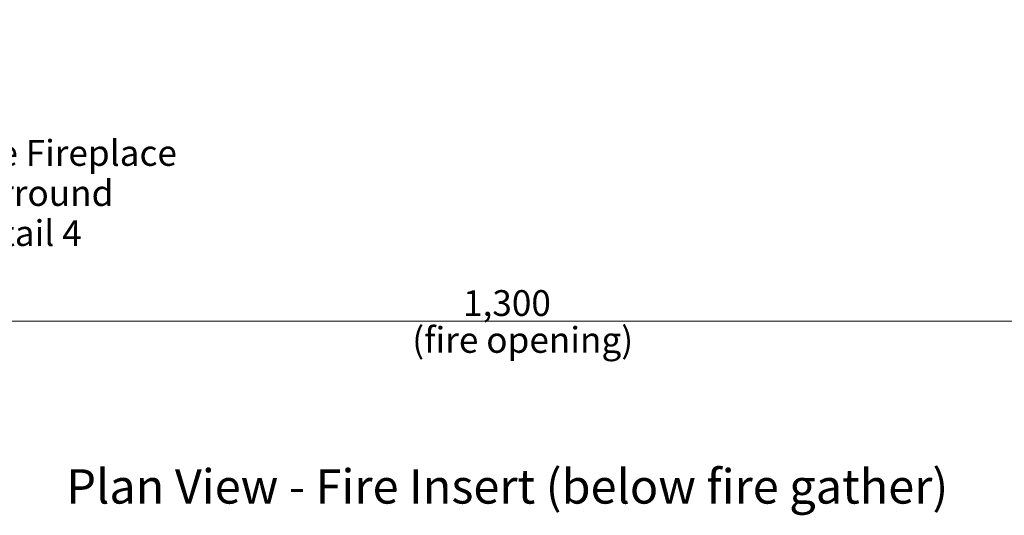
# Model space of a CAD drawing. Units: millimetres. Extents: x -13211 to 5509, y -23137 to 9764.
# Drawn here: x -11723 to -10578, y -15910 to -15334 of the extents above; entities that cross this region are included whole.
import ezdxf

# ---------------------------------------------------------------- set-up
doc = ezdxf.new("R2010")
doc.units = ezdxf.units.MM
doc.header["$MEASUREMENT"] = 0
doc.set_wipeout_variables(frame=1)
doc.linetypes.add('Wipeout_Contour', pattern=[1000, 0, -1000])
for name, color, linetype, lineweight in [('0_Pen_No__2', 8, 'Continuous', 15), ('0_Pen_No__46', 5, 'Continuous', 35), ('Annotation - Text_Pen_No__1', 7, 'Continuous', 13)]:
    doc.layers.add(name, color=color, linetype=linetype, lineweight=lineweight)
doc.layers.add('0_Pen_No__5', color=7, linetype='Continuous', lineweight=25, true_color=0x40a5ff)
doc.styles.add('GENERATED_STYLE_1', font='arial.ttf')
doc.styles.add('GENERATED_STYLE_2', font='arialbd.ttf')
doc.dimstyles.new('GENERATED_STYLE__1', dxfattribs={"dimtxt": 30, "dimasz": 38, "dimexe": 0.18, "dimexo": 4, "dimgap": 0.09, "dimtad": 1, "dimtih": 1, "dimtoh": 1, "dimdec": 0, "dimzin": 0, "dimdsep": 46, "dimtxsty": 'GENERATED_STYLE_1', "dimblk": 'ARROWHEAD_1', "dimblk1": 'ARROWHEAD_1', "dimblk2": 'ARROWHEAD_1', "dimcen": 0.09, "dimclrd": 8, "dimclre": 8, "dimclrt": 5, "dimadec": 0, "dimazin": 0, "dimtfac": 1, "dimtdec": 4, "dimtmove": 0, "dimatfit": 3, "dimfxl": 1, "dimtolj": 1, "dimtzin": 0, "dimarcsym": 0})

# ---------------------------------------------------------------- blocks, each defined once
blk = doc.blocks.new('*D62')
at = {"layer": '0_Pen_No__2', "linetype": 'Continuous', "transparency": 16777216}
for p, q in [((-11806.1, -15646.9), (-11806.1, -15674.4)), ((-10506.1, -15646.9), (-10506.1, -15674.4)), ((-11806.1, -15694.4), (-11806.1, -15721.9)), ((-10516.1, -15684.4), (-11796.1, -15684.4)), ((-10506.1, -15694.4), (-10506.1, -15721.9))]:
    blk.add_line(p, q, dxfattribs=at)
at = {"layer": '0_Pen_No__5', "linetype": 'Continuous', "transparency": 16777216}
for centre in [(-11806.1, -15684.4), (-10506.1, -15684.4)]:
    blk.add_circle(centre, 10, dxfattribs=at)
at = {"layer": '0_Pen_No__46', "transparency": 16777216, "insert": (-11207.6, -15678.4), "char_height": 30, "attachment_point": 7, "style": 'GENERATED_STYLE_1'}
blk.add_mtext('\\A1;{\\fArial|b0|i0|c0|p34;1,300}', dxfattribs=at)
blk = doc.blocks.new('ARROWHEAD_1')
at = {"color": 0, "linetype": 'Continuous', "lineweight": 0}
blk.add_line((0, 0), (-1, 0), dxfattribs=at)
blk.add_circle((0, 0), 0.25, dxfattribs=at)

msp = doc.modelspace()

# ---------------------------------------------------------------- texts
at = {"layer": 'Annotation - Text_Pen_No__1', "linetype": 'Continuous'}
for s, insert, char_height, attachment_point, style in [('\\A1;{\\fArial|b0|i0|c0|p34;(fire opening)}', (-11266.7, -15691.3), 30, 1, 'GENERATED_STYLE_1'), ('\\A1;{\\fArial|b1|i0|c0|p34;Plan View - Fire Insert (below fire gather)}', (-11156.1, -15856.8), 40, 2, 'GENERATED_STYLE_2')]:
    msp.add_mtext(s, dxfattribs=dict(at, insert=insert, char_height=char_height, attachment_point=attachment_point, style=style))

# ---------------------------------------------------------------- wipeouts: each hides what was drawn before it
at = {"color": 254, "linetype": 'Wipeout_Contour', "lineweight": 0, "ltscale": 151654.334894}
msp.add_wipeout([(-9958.8, -14677.6), (-11931.1, -14677.6), (-11931.1, -15487.6), (-12353.4, -15487.6), (-12353.4, -15297.6), (-12121.1, -15297.6), (-12121.1, -14482.2), (-9958.8, -14482.2)], dxfattribs=at)

# ---------------------------------------------------------------- next in the draw order: texts
at = {"layer": 'Annotation - Text_Pen_No__1', "linetype": 'Continuous', "insert": (-11795.4, -15473.7), "char_height": 30, "attachment_point": 1, "line_spacing_factor": 0.932847, "style": 'GENERATED_STYLE_1'}
msp.add_mtext('\\A1;{\\fArial|b0|i0|c0|p34;See Fireplace \\P\\fArial|b0|i0|c0|p34;Surround \\P\\fArial|b0|i0|c0|p34;Detail 4}', dxfattribs=at)

# ---------------------------------------------------------------- next in the draw order: dimensions: what is measured, and where the dimension line sits
at = {"color": 8, "linetype": 'Continuous', "lineweight": 15}
dim = msp.add_linear_dim(base=(-11806.1, -15684.4), p1=(-10506.1, -15190.6), p2=(-11806.1, -15297.6), angle=180, dimstyle='GENERATED_STYLE__1', dxfattribs=at)
dim.commit()
dim.dimension.update_dxf_attribs({"geometry": '*D62', "text_midpoint": (-11156.1, -15663.4), "dimtype": 160})

doc.saveas('drawing.dxf')
